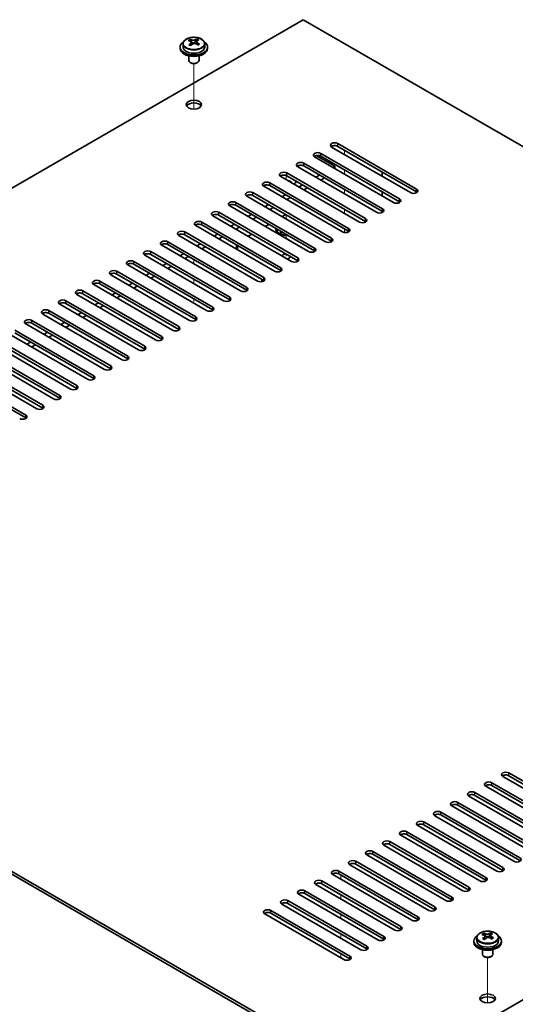
# Model space of a CAD drawing. Units: millimetres. Extents: x 65 to 9900, y 36 to 1582.
# Drawn here: x 1247 to 1391, y 523 to 810 of the extents above; entities that cross this region are included whole.
import ezdxf

# ---------------------------------------------------------------- set-up
doc = ezdxf.new("R2010")
doc.units = ezdxf.units.MM
doc.header["$LTSCALE"] = 4.5
for name, color, linetype, lineweight in [('Tweak Trail (ISO)', 7, 'Continuous', 18), ('Visible (ISO)', 7, 'Continuous', 35), ('Visible Narrow (ISO)', 7, 'Continuous', 25)]:
    doc.layers.add(name, color=color, linetype=linetype, lineweight=lineweight)

msp = doc.modelspace()

# ---------------------------------------------------------------- linework, layer by layer
at = {"layer": 'Tweak Trail (ISO)'}
for p, q in [((1297.36, 783.6526), (1297.36, 796.8857)), ((1297.36, 783.6526), (1297.36, 796.8857)), ((1341.2007, 770.4589), (1341.2007, 771.6836)), ((1341.2007, 764.7434), (1341.2007, 765.9681)), ((1324.2301, 763.1104), (1324.2301, 764.3179)), ((1341.2007, 759.0279), (1341.2007, 760.2526)), ((1341.2007, 753.3124), (1341.2007, 754.5372)), ((1324.2301, 751.6794), (1324.2301, 752.9042)), ((1341.2007, 747.7212), (1341.2007, 748.8217)), ((1324.2301, 745.964), (1324.2301, 747.1887)), ((1297.36, 738.6155), (1297.36, 739.8402)), ((1297.36, 738.6155), (1297.36, 739.8402)), ((1324.2301, 740.8093), (1324.2301, 741.4732)), ((1297.36, 732.9), (1297.36, 734.1248)), ((1297.36, 732.9), (1297.36, 734.1248)), ((1297.36, 727.6566), (1297.36, 728.4093)), ((1297.36, 728.001), (1297.36, 728.4093)), ((1340.14, 560.8234), (1340.14, 559.5986)), ((1340.14, 555.1079), (1340.14, 553.8831)), ((1340.14, 549.3924), (1340.14, 548.1677)), ((1340.14, 543.6769), (1340.14, 542.4522)), ((1340.14, 537.9615), (1340.14, 536.7367)), ((1382.92, 523.5985), (1382.92, 536.8315)), ((1382.92, 523.5985), (1382.92, 536.8315))]:
    msp.add_line(p, q, dxfattribs=at)
at = {"layer": 'Visible (ISO)'}
for p, q in [((1329.1798, 809.6507), (1072.1465, 661.2524)), ((1608.1335, 648.5967), (1329.1798, 809.6507)), ((1294.21, 802.6432), (1294.21, 801.6898)), ((1296.1592, 803.445), (1296.1592, 803.9006)), ((1296.538, 803.1275), (1296.733, 803.0359)), ((1296.5384, 802.3733), (1296.5384, 803.1138)), ((1297.7741, 803.0973), (1298.2089, 803.4056)), ((1298.1817, 802.5577), (1298.1817, 803.2982)), ((1298.2414, 803.4523), (1298.2414, 804.0235)), ((1300.51, 802.6432), (1300.51, 801.6898)), ((1293.36, 801.6898), (1293.36, 801.2816)), ((1301.36, 801.6898), (1301.36, 801.2816)), ((1295.86, 799.1407), (1295.86, 797.8115)), ((1296.4762, 797.0971), (1296.2994, 797.1991)), ((1298.2439, 797.0971), (1298.4207, 797.1991)), ((1298.86, 799.1407), (1298.86, 797.8115)), ((1339.2561, 773.6228), (1362.2371, 760.3547)), ((1334.3064, 770.765), (1357.2873, 757.497)), ((1360.4693, 759.3341), (1337.4883, 772.6022)), ((1362.2371, 759.5382), (1339.2561, 772.8063)), ((1329.3566, 767.9073), (1352.3376, 754.6392)), ((1355.5196, 756.4763), (1332.5386, 769.7444)), ((1332.9659, 770.1101), (1338.3722, 766.9887)), ((1357.2873, 756.6805), (1334.3064, 769.9485)), ((1324.4069, 765.0496), (1347.3878, 751.7815)), ((1350.5698, 753.6186), (1327.5889, 766.8867)), ((1352.3376, 753.8227), (1329.3566, 767.0908)), ((1338.3722, 766.9887), (1337.8419, 766.6826)), ((1338.3722, 766.9887), (1338.3722, 766.3764)), ((1352.1608, 765.3557), (1352.1608, 764.131)), ((1319.4571, 762.1918), (1342.4381, 748.9238)), ((1345.6201, 750.7609), (1322.6391, 764.0289)), ((1347.3878, 750.965), (1324.4069, 764.2331)), ((1333.9528, 764.4372), (1332.8922, 763.8248)), ((1335.367, 763.6207), (1334.3064, 763.0083)), ((1314.5074, 759.3341), (1337.4883, 746.066)), ((1340.6703, 747.9031), (1317.6894, 761.1712)), ((1342.4381, 748.1073), (1319.4571, 761.3753)), ((1329.0031, 761.5795), (1327.9424, 760.9671)), ((1330.4173, 760.763), (1329.3566, 760.1506)), ((1352.1608, 759.6403), (1352.1608, 758.4155)), ((1309.5576, 756.4763), (1332.5386, 743.2083)), ((1335.7206, 745.0454), (1312.7396, 758.3135)), ((1337.4883, 745.2495), (1314.5074, 758.5176)), ((1324.0533, 758.7217), (1322.9927, 758.1093)), ((1325.4675, 757.9052), (1324.4069, 757.2928)), ((1304.6079, 753.6186), (1327.5889, 740.3505)), ((1330.7708, 742.1877), (1307.7899, 755.4557)), ((1332.5386, 742.3918), (1309.5576, 755.6599)), ((1319.1036, 755.864), (1318.0429, 755.2516)), ((1320.5178, 755.0475), (1319.4571, 754.4351)), ((1352.1608, 753.9248), (1352.1608, 753.5338)), ((1299.6581, 750.7609), (1322.6391, 737.4928)), ((1325.8211, 739.3299), (1302.8401, 752.598)), ((1327.5889, 739.534), (1304.6079, 752.8021)), ((1314.1538, 753.0062), (1313.0932, 752.3939)), ((1315.568, 752.1897), (1314.5074, 751.5774)), ((1323.0634, 752.353), (1324.124, 752.9654)), ((1294.7084, 747.9031), (1317.6894, 734.6351)), ((1320.8713, 736.4722), (1297.8904, 749.7403)), ((1322.6391, 736.6763), (1299.6581, 749.9444)), ((1309.2041, 750.1485), (1308.1434, 749.5361)), ((1310.6183, 749.332), (1309.5576, 748.7196)), ((1318.1136, 749.4953), (1319.1743, 750.1077)), ((1321.4801, 748.5767), (1321.4801, 748.4543)), ((1322.533, 747.8147), (1322.8395, 747.9916)), ((1322.533, 747.8147), (1322.905, 747.9537)), ((1322.9102, 747.5969), (1322.533, 747.8147)), ((1323.2166, 747.7739), (1322.9102, 747.5969)), ((1289.7586, 745.0454), (1312.7396, 731.7773)), ((1315.9216, 733.6144), (1292.9406, 746.8825)), ((1317.6894, 733.8186), (1294.7084, 747.0866)), ((1304.2543, 747.2908), (1303.1937, 746.6784)), ((1305.6685, 746.4743), (1304.6079, 745.8619)), ((1313.1639, 746.6376), (1314.2245, 747.2499)), ((1322.7226, 747.0792), (1322.2855, 747.3316)), ((1284.8089, 742.1877), (1307.7899, 728.9196)), ((1310.9718, 730.7567), (1287.9909, 744.0248)), ((1312.7396, 730.9608), (1289.7586, 744.2289)), ((1299.3046, 744.433), (1298.2439, 743.8207)), ((1300.7188, 743.6165), (1299.6581, 743.0042)), ((1309.7951, 744.0918), (1309.7951, 742.8671)), ((1279.8591, 739.3299), (1302.8401, 726.0619)), ((1306.0221, 727.899), (1283.0411, 741.167)), ((1307.7899, 728.1031), (1284.8089, 741.3712)), ((1294.3548, 741.5753), (1293.2942, 740.9629)), ((1295.769, 740.7588), (1294.7084, 740.1464)), ((1274.9094, 736.4722), (1297.8904, 723.2041)), ((1301.0723, 725.0412), (1278.0914, 738.3093)), ((1302.8401, 725.2454), (1279.8591, 738.5134)), ((1289.4051, 738.7175), (1288.3444, 738.1052)), ((1290.8193, 737.9011), (1289.7586, 737.2887)), ((1269.9596, 733.6144), (1292.9406, 720.3464)), ((1296.1226, 722.1835), (1273.1416, 735.4516)), ((1297.8904, 722.3876), (1274.9094, 735.6557)), ((1284.4553, 735.8598), (1283.3947, 735.2474)), ((1285.8696, 735.0433), (1284.8089, 734.4309)), ((1317.159, 733.4325), (1317.159, 734.1248)), ((1265.0099, 730.7567), (1287.9909, 717.4886)), ((1291.1729, 719.3258), (1268.1919, 732.5938)), ((1292.9406, 719.5299), (1269.9596, 732.7979)), ((1279.5056, 733.0021), (1278.4449, 732.3897)), ((1280.9198, 732.1856), (1279.8591, 731.5732)), ((1260.0602, 727.899), (1283.0411, 714.6309)), ((1286.2231, 716.468), (1263.2421, 729.7361)), ((1287.9909, 716.6721), (1265.0099, 729.9402)), ((1274.5558, 730.1443), (1273.4952, 729.532)), ((1275.9701, 729.3278), (1274.9094, 728.7155)), ((1255.1104, 725.0412), (1278.0914, 711.7732)), ((1281.2734, 713.6103), (1258.2924, 726.8783)), ((1283.0411, 713.8144), (1260.0602, 727.0825)), ((1269.6061, 727.2866), (1268.5454, 726.6742)), ((1271.0203, 726.4701), (1269.9596, 725.8577)), ((1250.1607, 722.1835), (1273.1416, 708.9154)), ((1276.3236, 710.7525), (1253.3426, 724.0206)), ((1278.0914, 710.9567), (1255.1104, 724.2247)), ((1264.6563, 724.4289), (1263.5957, 723.8165)), ((1266.0706, 723.6124), (1265.0099, 723)), ((1245.2109, 719.3258), (1268.1919, 706.0577)), ((1271.3739, 707.8948), (1248.3929, 721.1629)), ((1273.1416, 708.0989), (1250.1607, 721.367)), ((1259.7066, 721.5711), (1258.6459, 720.9587)), ((1261.1208, 720.7546), (1260.0602, 720.1423)), ((1240.2612, 716.468), (1263.2421, 703.1999)), ((1266.4241, 705.0371), (1243.4431, 718.3051)), ((1268.1919, 705.2412), (1245.2109, 718.5093)), ((1254.7569, 718.7134), (1253.6962, 718.101)), ((1256.1711, 717.8969), (1255.1104, 717.2845)), ((1235.3114, 713.6103), (1258.2924, 700.3422)), ((1261.4744, 702.1793), (1238.4934, 715.4474)), ((1263.2421, 702.3834), (1240.2612, 715.6515)), ((1249.8071, 715.8556), (1248.7464, 715.2433)), ((1251.2213, 715.0391), (1250.1607, 714.4268)), ((1230.3617, 710.7525), (1253.3426, 697.4845)), ((1256.5246, 699.3216), (1233.5436, 712.5897)), ((1258.2924, 699.5257), (1235.3114, 712.7938)), ((1225.4119, 707.8948), (1248.3929, 694.6267)), ((1251.5749, 696.4638), (1228.5939, 709.7319)), ((1253.3426, 696.668), (1230.3617, 709.936)), ((1248.3929, 693.8102), (1225.4119, 707.0783)), ((1072.1465, 661.2524), (1351.1002, 500.1985)), ((1351.1002, 499.382), (1072.1465, 660.4359)), ((1351.1002, 500.1985), (1608.1335, 648.5967)), ((1389.1071, 590.5234), (1412.0881, 577.2553)), ((1384.1574, 587.6657), (1407.1384, 574.3976)), ((1410.3203, 576.2347), (1387.3394, 589.5028)), ((1412.0881, 576.4389), (1389.1071, 589.7069)), ((1379.2076, 584.8079), (1402.1886, 571.5399)), ((1405.3706, 573.377), (1382.3896, 586.6451)), ((1407.1384, 573.5811), (1384.1574, 586.8492)), ((1374.2579, 581.9502), (1397.2389, 568.6821)), ((1400.4208, 570.5193), (1377.4399, 583.7873)), ((1402.1886, 570.7234), (1379.2076, 583.9914)), ((1369.3082, 579.0925), (1392.2891, 565.8244)), ((1395.4711, 567.6615), (1372.4901, 580.9296)), ((1397.2389, 567.8656), (1374.2579, 581.1337)), ((1364.3584, 576.2347), (1387.3394, 562.9667)), ((1390.5214, 564.8038), (1367.5404, 578.0718)), ((1392.2891, 565.0079), (1369.3082, 578.276)), ((1359.4087, 573.377), (1382.3896, 560.1089)), ((1385.5716, 561.946), (1362.5906, 575.2141)), ((1387.3394, 562.1502), (1364.3584, 575.4182)), ((1354.4589, 570.5193), (1377.4399, 557.2512)), ((1380.6219, 559.0883), (1357.6409, 572.3564)), ((1382.3896, 559.2924), (1359.4087, 572.5605)), ((1349.5092, 567.6615), (1372.4901, 554.3934)), ((1375.6721, 556.2306), (1352.6911, 569.4986)), ((1377.4399, 556.4347), (1354.4589, 569.7028)), ((1344.5594, 564.8038), (1367.5404, 551.5357)), ((1370.7224, 553.3728), (1347.7414, 566.6409)), ((1372.4901, 553.5769), (1349.5092, 566.845)), ((1339.6097, 561.946), (1362.5906, 548.678)), ((1365.7726, 550.5151), (1342.7916, 563.7832)), ((1367.5404, 550.7192), (1344.5594, 563.9873)), ((1334.6599, 559.0883), (1357.6409, 545.8202)), ((1360.8229, 547.6573), (1337.8419, 560.9254)), ((1362.5906, 547.8615), (1339.6097, 561.1295)), ((1329.7102, 556.2306), (1352.6911, 542.9625)), ((1355.8731, 544.7996), (1332.8922, 558.0677)), ((1357.6409, 545.0037), (1334.6599, 558.2718)), ((1324.7604, 553.3728), (1347.7414, 540.1048)), ((1350.9234, 541.9419), (1327.9424, 555.2099)), ((1352.6911, 542.146), (1329.7102, 555.4141)), ((1319.8107, 550.5151), (1342.7916, 537.247)), ((1345.9736, 539.0841), (1322.9927, 552.3522)), ((1347.7414, 539.2883), (1324.7604, 552.5563)), ((1341.0239, 536.2264), (1318.0429, 549.4945)), ((1342.7916, 536.4305), (1319.8107, 549.6986)), ((1378.92, 541.6357), (1378.92, 541.2274)), ((1379.77, 542.589), (1379.77, 541.6357)), ((1381.7191, 543.3908), (1381.7191, 543.8464)), ((1382.098, 543.0734), (1382.2929, 542.9817)), ((1382.0983, 542.3191), (1382.0983, 543.0596)), ((1383.334, 543.0432), (1383.7688, 543.3514)), ((1383.7416, 542.5036), (1383.7416, 543.2441)), ((1383.8013, 543.3981), (1383.8013, 543.9694)), ((1386.07, 542.589), (1386.07, 541.6357)), ((1386.92, 541.6357), (1386.92, 541.2274)), ((1381.42, 539.0866), (1381.42, 537.7573)), ((1384.42, 539.0866), (1384.42, 537.7573)), ((1382.0361, 537.0429), (1381.8593, 537.145)), ((1383.8038, 537.0429), (1383.9806, 537.145))]:
    msp.add_line(p, q, dxfattribs=at)
for centre, major_axis, ratio, start_param, end_param in [((1297.36, 801.6898), (-4, 0), 0.57735027, 5.561933, 10.14603027), ((1295.9256, 797.2611), (3.3775, 7.183), 0.51560741, 0.69274244, 0.78600483), ((1297.1264, 796.4209), (-4.7087, 6.6421), 0.63310005, 5.5781147, 5.67057972), ((1297.0731, 796.7215), (3.4644, 7.368), 0.51560741, 0.87613275, 0.96859777), ((1296.1918, 795.7584), (-4.5905, 6.4754), 0.63310005, 5.39472439, 5.48798678), ((1297.5937, 796.7522), (4.7087, -6.6421), 0.63310005, 2.43652205, 2.52898707), ((1295.7984, 802.3733), (0.74, 0), 0.57735027, 5.68493167, 6.28318531), ((1297.6469, 796.4517), (-3.4644, -7.368), 0.51560741, 4.0177254, 4.11019042), ((1297.2003, 803.3671), (-0.74, 0), 0.57735027, 0.88732618, 2.4581225), ((1297.0731, 796.7215), (3.4644, 7.368), 0.51560741, 0.5101495, 0.60261452), ((1297.1264, 796.4209), (-4.7087, 6.6421), 0.63310005, 5.21213145, 5.30459647), ((1298.9217, 802.5577), (-0.74, 0), 0.57735027, 0, 0.21089361), ((1298.5283, 797.4148), (4.5905, -6.4754), 0.63310005, 2.25313174, 2.34639412), ((1297.6469, 796.4517), (-3.4644, -7.368), 0.51560741, 3.65174215, 3.74420717), ((1297.5937, 796.7522), (4.7087, -6.6421), 0.63310005, 2.07053879, 2.16300381), ((1298.7945, 795.9121), (-3.3775, -7.183), 0.51560741, 3.83433509, 3.92759748), ((1297.36, 801.2816), (-4, 0), 0.57735027, 0, 3.14159265), ((1297.36, 801.6898), (3.15, 0), 0.57735027, 3.14159265, 6.28318531), ((1297.36, 797.8115), (-1.5, 0), 0.57735027, 0, 3.14159265), ((1297.36, 797.6074), (-1.25, 0), 0.57735027, 0.78539816, 2.35619449), ((1297.36, 784.1352), (2.25, 0), 0.57735027, 0.31968726, 2.82190539), ((1338.3722, 773.1125), (-1.25, 0), 0.57735027, 3.92699082, 7.06858347), ((1333.4225, 770.2547), (-1.25, 0), 0.57735027, 3.92699082, 7.06858347), ((1338.3722, 772.296), (-1.25, 0), 0.57735027, 3.92699082, 5.68192109), ((1328.4727, 767.397), (-1.25, 0), 0.57735027, 3.92699082, 7.06858347), ((1333.4225, 769.4382), (-1.25, 0), 0.57735027, 3.92699082, 5.68192109), ((1323.523, 764.5393), (-1.25, 0), 0.57735027, 3.92699082, 7.06858347), ((1328.4727, 766.5805), (-1.25, 0), 0.57735027, 3.92699082, 5.68192109), ((1318.5732, 761.6815), (-1.25, 0), 0.57735027, 3.92699082, 7.06858347), ((1323.523, 763.7228), (-1.25, 0), 0.57735027, 3.92699082, 5.68192109), ((1324.2301, 761.8856), (1.75, 0), 0.57735027, 0.24429864, 1.32649769), ((1324.2301, 762.9063), (3, 0), 0.57735027, 5.58121723, 6.12061373), ((1313.6235, 758.8238), (-1.25, 0), 0.57735027, 3.92699082, 7.06858347), ((1318.5732, 760.865), (-1.25, 0), 0.57735027, 3.92699082, 5.68192109), ((1361.3532, 759.8444), (1.25, 0), 0.57735027, 3.92699082, 7.06858347), ((1361.3532, 759.0279), (-1.25, 0), 0.57735027, 3.74285687, 3.92699082), ((1308.6737, 755.966), (-1.25, 0), 0.57735027, 3.92699082, 7.06858347), ((1313.6235, 758.0073), (-1.25, 0), 0.57735027, 3.92699082, 5.68192109), ((1356.4035, 756.9867), (1.25, 0), 0.57735027, 3.92699082, 7.06858347), ((1356.4035, 756.1702), (-1.25, 0), 0.57735027, 3.74285687, 3.92699082), ((1303.724, 753.1083), (-1.25, 0), 0.57735027, 3.92699082, 7.06858347), ((1308.6737, 755.1495), (-1.25, 0), 0.57735027, 3.92699082, 5.68192109), ((1351.4537, 754.1289), (1.25, 0), 0.57735027, 3.92699082, 7.06858347), ((1351.4537, 753.3124), (-1.25, 0), 0.57735027, 3.74285687, 3.92699082), ((1298.7742, 750.2506), (-1.25, 0), 0.57735027, 3.92699082, 7.06858347), ((1303.724, 752.2918), (-1.25, 0), 0.57735027, 3.92699082, 5.68192109), ((1346.504, 751.2712), (1.25, 0), 0.57735027, 3.92699082, 7.06858347), ((1346.504, 750.4547), (-1.25, 0), 0.57735027, 3.74285687, 3.92699082), ((1293.8245, 747.3928), (-1.25, 0), 0.57735027, 3.92699082, 7.06858347), ((1298.7742, 749.4341), (-1.25, 0), 0.57735027, 3.92699082, 5.68192109), ((1324.2301, 748.5767), (-3, 0), 0.57735027, 6.10024178, 8.03692516), ((1324.2301, 748.5767), (-2.75, 0), 0.57735027, 6.16421463, 7.97295231), ((1324.2301, 748.4543), (-2.75, 0), 0.57735027, 0, 1.75741301), ((1341.5542, 748.4134), (1.25, 0), 0.57735027, 3.92699082, 7.06858347), ((1341.5542, 747.5969), (-1.25, 0), 0.57735027, 3.74285687, 3.92699082), ((1288.8748, 744.5351), (-1.25, 0), 0.57735027, 3.92699082, 7.06858347), ((1293.8245, 746.5763), (-1.25, 0), 0.57735027, 3.92699082, 5.68192109), ((1336.6045, 745.5557), (1.25, 0), 0.57735027, 3.92699082, 7.06858347), ((1336.6045, 744.7392), (-1.25, 0), 0.57735027, 3.74285687, 3.92699082), ((1283.925, 741.6773), (-1.25, 0), 0.57735027, 3.92699082, 7.06858347), ((1288.8748, 743.7186), (-1.25, 0), 0.57735027, 3.92699082, 5.68192109), ((1331.6547, 742.698), (1.25, 0), 0.57735027, 3.92699082, 7.06858347), ((1331.6547, 741.8815), (-1.25, 0), 0.57735027, 3.74285687, 3.92699082), ((1278.9753, 738.8196), (-1.25, 0), 0.57735027, 3.92699082, 7.06858347), ((1283.925, 740.8609), (-1.25, 0), 0.57735027, 3.92699082, 5.68192109), ((1324.2301, 740.7792), (-1.2295, 0), 0.57735027, 4.73444799, 6.0548203), ((1324.2301, 740.7792), (1.2295, 0), 0.57735027, 4.94075399, 6.2611263), ((1326.705, 739.8402), (1.25, 0), 0.57735027, 3.92699082, 7.06858347), ((1326.705, 739.0237), (-1.25, 0), 0.57735027, 3.74285687, 3.92699082), ((1274.0255, 735.9619), (-1.25, 0), 0.57735027, 3.92699082, 7.06858347), ((1278.9753, 738.0031), (-1.25, 0), 0.57735027, 3.92699082, 5.68192109), ((1321.7552, 736.9825), (1.25, 0), 0.57735027, 3.92699082, 7.06858347), ((1321.7552, 736.166), (-1.25, 0), 0.57735027, 3.74285687, 3.92699082), ((1269.0758, 733.1041), (-1.25, 0), 0.57735027, 3.92699082, 7.06858347), ((1274.0255, 735.1454), (-1.25, 0), 0.57735027, 3.92699082, 5.68192109), ((1316.8055, 734.1248), (1.25, 0), 0.57735027, 3.92699082, 7.06858347), ((1316.8055, 733.3083), (-1.25, 0), 0.57735027, 3.74285687, 3.92699082), ((1264.126, 730.2464), (-1.25, 0), 0.57735027, 3.92699082, 7.06858347), ((1269.0758, 732.2876), (-1.25, 0), 0.57735027, 3.92699082, 5.68192109), ((1311.8557, 731.267), (1.25, 0), 0.57735027, 3.92699082, 7.06858347), ((1311.8557, 730.4505), (-1.25, 0), 0.57735027, 3.74285687, 3.92699082), ((1259.1763, 727.3887), (-1.25, 0), 0.57735027, 3.92699082, 7.06858347), ((1264.126, 729.4299), (-1.25, 0), 0.57735027, 3.92699082, 5.68192109), ((1306.906, 728.4093), (1.25, 0), 0.57735027, 3.92699082, 7.06858347), ((1306.906, 727.5928), (-1.25, 0), 0.57735027, 3.74285687, 3.92699082), ((1254.2265, 724.5309), (-1.25, 0), 0.57735027, 3.92699082, 7.06858347), ((1259.1763, 726.5722), (-1.25, 0), 0.57735027, 3.92699082, 5.68192109), ((1301.9562, 725.5515), (1.25, 0), 0.57735027, 3.92699082, 7.06858347), ((1301.9562, 724.735), (-1.25, 0), 0.57735027, 3.74285687, 3.92699082), ((1249.2768, 721.6732), (-1.25, 0), 0.57735027, 3.92699082, 7.06858347), ((1254.2265, 723.7144), (-1.25, 0), 0.57735027, 3.92699082, 5.68192109), ((1297.0065, 722.6938), (1.25, 0), 0.57735027, 3.92699082, 7.06858347), ((1297.0065, 721.8773), (-1.25, 0), 0.57735027, 3.74285687, 3.92699082), ((1249.2768, 720.8567), (-1.25, 0), 0.57735027, 3.92699082, 5.68192109), ((1292.0567, 719.8361), (1.25, 0), 0.57735027, 3.92699082, 7.06858347), ((1292.0567, 719.0196), (-1.25, 0), 0.57735027, 3.74285687, 3.92699082), ((1287.107, 716.9783), (1.25, 0), 0.57735027, 3.92699082, 7.06858347), ((1287.107, 716.1618), (-1.25, 0), 0.57735027, 3.74285687, 3.92699082), ((1282.1572, 714.1206), (1.25, 0), 0.57735027, 3.92699082, 7.06858347), ((1282.1572, 713.3041), (-1.25, 0), 0.57735027, 3.74285687, 3.92699082), ((1277.2075, 711.2629), (1.25, 0), 0.57735027, 3.92699082, 7.06858347), ((1277.2075, 710.4464), (-1.25, 0), 0.57735027, 3.74285687, 3.92699082), ((1272.2577, 708.4051), (1.25, 0), 0.57735027, 3.92699082, 7.06858347), ((1272.2577, 707.5886), (-1.25, 0), 0.57735027, 3.74285687, 3.92699082), ((1267.308, 705.5474), (1.25, 0), 0.57735027, 3.92699082, 7.06858347), ((1267.308, 704.7309), (-1.25, 0), 0.57735027, 3.74285687, 3.92699082), ((1262.3582, 702.6896), (1.25, 0), 0.57735027, 3.92699082, 7.06858347), ((1262.3582, 701.8731), (-1.25, 0), 0.57735027, 3.74285687, 3.92699082), ((1257.4085, 699.8319), (1.25, 0), 0.57735027, 3.92699082, 7.06858347), ((1257.4085, 699.0154), (-1.25, 0), 0.57735027, 3.74285687, 3.92699082), ((1252.4588, 696.9742), (1.25, 0), 0.57735027, 3.92699082, 7.06858347), ((1252.4588, 696.1577), (-1.25, 0), 0.57735027, 3.74285687, 3.92699082), ((1247.509, 694.1164), (1.25, 0), 0.57735027, 3.92699082, 7.06858347), ((1247.509, 693.2999), (-1.25, 0), 0.57735027, 3.74285687, 3.92699082), ((1388.2233, 590.0131), (-1.25, 0), 0.57735027, 3.92699082, 7.06858347), ((1383.2735, 587.1554), (-1.25, 0), 0.57735027, 3.92699082, 7.06858347), ((1388.2233, 589.1966), (-1.25, 0), 0.57735027, 3.92699082, 5.68192109), ((1378.3238, 584.2976), (-1.25, 0), 0.57735027, 3.92699082, 7.06858347), ((1383.2735, 586.3389), (-1.25, 0), 0.57735027, 3.92699082, 5.68192109), ((1373.374, 581.4399), (-1.25, 0), 0.57735027, 3.92699082, 7.06858347), ((1378.3238, 583.4811), (-1.25, 0), 0.57735027, 3.92699082, 5.68192109), ((1368.4243, 578.5822), (-1.25, 0), 0.57735027, 3.92699082, 7.06858347), ((1373.374, 580.6234), (-1.25, 0), 0.57735027, 3.92699082, 5.68192109), ((1363.4745, 575.7244), (-1.25, 0), 0.57735027, 3.92699082, 7.06858347), ((1368.4243, 577.7657), (-1.25, 0), 0.57735027, 3.92699082, 5.68192109), ((1358.5248, 572.8667), (-1.25, 0), 0.57735027, 3.92699082, 7.06858347), ((1363.4745, 574.9079), (-1.25, 0), 0.57735027, 3.92699082, 5.68192109), ((1353.575, 570.0089), (-1.25, 0), 0.57735027, 3.92699082, 7.06858347), ((1358.5248, 572.0502), (-1.25, 0), 0.57735027, 3.92699082, 5.68192109), ((1348.6253, 567.1512), (-1.25, 0), 0.57735027, 3.92699082, 7.06858347), ((1353.575, 569.1924), (-1.25, 0), 0.57735027, 3.92699082, 5.68192109), ((1343.6755, 564.2935), (-1.25, 0), 0.57735027, 3.92699082, 7.06858347), ((1348.6253, 566.3347), (-1.25, 0), 0.57735027, 3.92699082, 5.68192109), ((1391.4052, 565.3141), (1.25, 0), 0.57735027, 3.92699082, 7.06858347), ((1338.7258, 561.4357), (-1.25, 0), 0.57735027, 3.92699082, 7.06858347), ((1343.6755, 563.477), (-1.25, 0), 0.57735027, 3.92699082, 5.68192109), ((1386.4555, 562.4563), (1.25, 0), 0.57735027, 3.92699082, 7.06858347), ((1386.4555, 561.6399), (-1.25, 0), 0.57735027, 3.74285687, 3.92699082), ((1333.776, 558.578), (-1.25, 0), 0.57735027, 3.92699082, 7.06858347), ((1338.7258, 560.6192), (-1.25, 0), 0.57735027, 3.92699082, 5.68192109), ((1381.5057, 559.5986), (1.25, 0), 0.57735027, 3.92699082, 7.06858347), ((1381.5057, 558.7821), (-1.25, 0), 0.57735027, 3.74285687, 3.92699082), ((1328.8263, 555.7203), (-1.25, 0), 0.57735027, 3.92699082, 7.06858347), ((1333.776, 557.7615), (-1.25, 0), 0.57735027, 3.92699082, 5.68192109), ((1376.556, 556.7409), (1.25, 0), 0.57735027, 3.92699082, 7.06858347), ((1376.556, 555.9244), (-1.25, 0), 0.57735027, 3.74285687, 3.92699082), ((1323.8765, 552.8625), (-1.25, 0), 0.57735027, 3.92699082, 7.06858347), ((1328.8263, 554.9038), (-1.25, 0), 0.57735027, 3.92699082, 5.68192109), ((1371.6062, 553.8831), (1.25, 0), 0.57735027, 3.92699082, 7.06858347), ((1371.6062, 553.0666), (-1.25, 0), 0.57735027, 3.74285687, 3.92699082), ((1318.9268, 550.0048), (-1.25, 0), 0.57735027, 3.92699082, 7.06858347), ((1323.8765, 552.046), (-1.25, 0), 0.57735027, 3.92699082, 5.68192109), ((1366.6565, 551.0254), (1.25, 0), 0.57735027, 3.92699082, 7.06858347), ((1366.6565, 550.2089), (-1.25, 0), 0.57735027, 3.74285687, 3.92699082), ((1318.9268, 549.1883), (-1.25, 0), 0.57735027, 3.92699082, 5.68192109), ((1361.7068, 548.1677), (1.25, 0), 0.57735027, 3.92699082, 7.06858347), ((1361.7068, 547.3512), (-1.25, 0), 0.57735027, 3.74285687, 3.92699082), ((1356.757, 545.3099), (1.25, 0), 0.57735027, 3.92699082, 7.06858347), ((1356.757, 544.4934), (-1.25, 0), 0.57735027, 3.74285687, 3.92699082), ((1351.8073, 542.4522), (1.25, 0), 0.57735027, 3.92699082, 7.06858347), ((1351.8073, 541.6357), (-1.25, 0), 0.57735027, 3.74285687, 3.92699082), ((1382.92, 541.6357), (-4, 0), 0.57735027, 5.561933, 10.14603027), ((1382.92, 541.6357), (3.15, 0), 0.57735027, 3.14159265, 6.28318531), ((1381.4855, 537.2069), (3.3775, 7.183), 0.51560741, 0.69274244, 0.78600483), ((1382.6863, 536.3668), (-4.7087, 6.6421), 0.63310005, 5.5781147, 5.67057972), ((1382.6331, 536.6673), (3.4644, 7.368), 0.51560741, 0.87613275, 0.96859777), ((1381.7517, 535.7042), (-4.5905, 6.4754), 0.63310005, 5.39472439, 5.48798678), ((1383.1536, 536.698), (4.7087, -6.6421), 0.63310005, 2.43652205, 2.52898707), ((1381.3583, 542.3191), (0.74, 0), 0.57735027, 5.68493167, 6.28318531), ((1383.2068, 536.3975), (-3.4644, -7.368), 0.51560741, 4.0177254, 4.11019042), ((1382.7602, 543.313), (-0.74, 0), 0.57735027, 0.88732618, 2.4581225), ((1382.6331, 536.6673), (3.4644, 7.368), 0.51560741, 0.5101495, 0.60261452), ((1382.6863, 536.3668), (-4.7087, 6.6421), 0.63310005, 5.21213145, 5.30459647), ((1384.4816, 542.5036), (-0.74, 0), 0.57735027, 0, 0.21089361), ((1384.0882, 537.3606), (4.5905, -6.4754), 0.63310005, 2.25313174, 2.34639412), ((1383.2068, 536.3975), (-3.4644, -7.368), 0.51560741, 3.65174215, 3.74420717), ((1383.1536, 536.698), (4.7087, -6.6421), 0.63310005, 2.07053879, 2.16300381), ((1384.3544, 535.8579), (-3.3775, -7.183), 0.51560741, 3.83433509, 3.92759748), ((1346.8575, 539.5944), (1.25, 0), 0.57735027, 3.92699082, 7.06858347), ((1346.8575, 538.7779), (-1.25, 0), 0.57735027, 3.74285687, 3.92699082), ((1382.92, 541.2274), (-4, 0), 0.57735027, 0, 3.14159265), ((1341.9078, 536.7367), (1.25, 0), 0.57735027, 3.92699082, 7.06858347), ((1341.9078, 535.9202), (-1.25, 0), 0.57735027, 3.74285687, 3.92699082), ((1382.92, 537.7573), (-1.5, 0), 0.57735027, 0, 3.14159265), ((1382.92, 537.5532), (-1.25, 0), 0.57735027, 0.78539816, 2.35619449), ((1382.92, 524.081), (2.25, 0), 0.57735027, 0.31968726, 2.82190539)]:
    msp.add_ellipse(centre, major_axis=major_axis, ratio=ratio, start_param=start_param, end_param=end_param, dxfattribs=at)
for centre in [(1297.36, 784.9517), (1382.92, 524.8975)]:
    msp.add_ellipse(centre, major_axis=(2.25, 0), ratio=0.57735027, dxfattribs=at)
for points, knots in [([(1294.21, 802.6432), (1294.21, 802.8376), (1294.2602, 803.0314), (1294.4548, 803.4036), (1294.6034, 803.5808), (1294.9885, 803.9042), (1295.2295, 804.0486), (1295.7755, 804.2847), (1296.0809, 804.376), (1296.7231, 804.4968), (1297.0597, 804.5265), (1297.7312, 804.522), (1298.066, 804.488), (1298.7018, 804.3591), (1299.0027, 804.2643), (1299.5412, 804.0209), (1299.7786, 803.8722), (1300.1622, 803.5332), (1300.3094, 803.3429), (1300.4726, 802.9792), (1300.51, 802.8113), (1300.51, 802.6432)], [5.59971516, 5.59971516, 5.59971516, 5.59971516, 5.89287323, 5.89287323, 6.20188863, 6.20188863, 6.52764844, 6.52764844, 6.85551361, 6.85551361, 7.18206317, 7.18206317, 7.50805032, 7.50805032, 7.83467982, 7.83467982, 8.16260332, 8.16260332, 8.48775346, 8.48775346, 8.74130781, 8.74130781, 8.74130781, 8.74130781]), ([(1296.3722, 802.8102), (1296.4305, 802.862), (1296.4788, 802.922), (1296.5355, 803.0432), (1296.5441, 803.1043), (1296.5251, 803.2114), (1296.4963, 803.2644), (1296.4025, 803.3527), (1296.3374, 803.388), (1296.2657, 803.4113)], [0.338363496, 0.338363496, 0.338363496, 0.338363496, 0.366348036, 0.366348036, 0.394332577, 0.394332577, 0.422317117, 0.422317117, 0.450301658, 0.450301658, 0.450301658, 0.450301658]), ([(1296.733, 803.7426), (1296.8047, 803.7193), (1296.893, 803.7005), (1297.0821, 803.6797), (1297.1828, 803.6777), (1297.3684, 803.6887), (1297.4653, 803.7023), (1297.639, 803.7445), (1297.7157, 803.7731), (1297.7741, 803.8041)], [0.225164225, 0.225164225, 0.225164225, 0.225164225, 0.253148765, 0.253148765, 0.281133306, 0.281133306, 0.309117846, 0.309117846, 0.337102387, 0.337102387, 0.337102387, 0.337102387]), ([(1297.9871, 802.6019), (1297.9154, 802.646), (1297.8271, 802.6829), (1297.638, 802.7276), (1297.5373, 802.7355), (1297.3517, 802.7245), (1297.2547, 802.705), (1297.0811, 802.6388), (1297.0043, 802.5922), (1296.946, 802.5404)], [0, 0, 0, 0, 0.027984541, 0.027984541, 0.055969081, 0.055969081, 0.083953622, 0.083953622, 0.111938162, 0.111938162, 0.111938162, 0.111938162]), ([(1298.3479, 803.5343), (1298.2895, 803.5033), (1298.2413, 803.4613), (1298.1845, 803.3641), (1298.176, 803.3089), (1298.195, 803.2018), (1298.2237, 803.1429), (1298.3176, 803.0306), (1298.3827, 802.9773), (1298.4544, 802.9332)], [0.113199271, 0.113199271, 0.113199271, 0.113199271, 0.141183811, 0.141183811, 0.169168352, 0.169168352, 0.197152892, 0.197152892, 0.225137433, 0.225137433, 0.225137433, 0.225137433]), ([(1379.77, 542.589), (1379.77, 542.7834), (1379.8202, 542.9773), (1380.0147, 543.3494), (1380.1633, 543.5266), (1380.5484, 543.8501), (1380.7894, 543.9944), (1381.3354, 544.2305), (1381.6408, 544.3218), (1382.283, 544.4427), (1382.6196, 544.4723), (1383.2911, 544.4678), (1383.6259, 544.4338), (1384.2617, 544.305), (1384.5626, 544.2101), (1385.1011, 543.9667), (1385.3385, 543.8181), (1385.7221, 543.4791), (1385.8693, 543.2887), (1386.0325, 542.925), (1386.07, 542.7572), (1386.07, 542.589)], [5.59971516, 5.59971516, 5.59971516, 5.59971516, 5.89287323, 5.89287323, 6.20188863, 6.20188863, 6.52764844, 6.52764844, 6.85551361, 6.85551361, 7.18206317, 7.18206317, 7.50805032, 7.50805032, 7.83467982, 7.83467982, 8.16260332, 8.16260332, 8.48775346, 8.48775346, 8.74130781, 8.74130781, 8.74130781, 8.74130781]), ([(1381.9321, 542.7561), (1381.9905, 542.8078), (1382.0387, 542.8679), (1382.0955, 542.989), (1382.104, 543.0501), (1382.085, 543.1573), (1382.0563, 543.2103), (1381.9624, 543.2986), (1381.8973, 543.3338), (1381.8256, 543.3572)], [0.338363496, 0.338363496, 0.338363496, 0.338363496, 0.366348036, 0.366348036, 0.394332577, 0.394332577, 0.422317117, 0.422317117, 0.450301658, 0.450301658, 0.450301658, 0.450301658]), ([(1382.2929, 543.6884), (1382.3646, 543.6651), (1382.4529, 543.6463), (1382.642, 543.6255), (1382.7427, 543.6236), (1382.9283, 543.6345), (1383.0252, 543.6481), (1383.1989, 543.6904), (1383.2757, 543.7189), (1383.334, 543.7499)], [0.225164225, 0.225164225, 0.225164225, 0.225164225, 0.253148765, 0.253148765, 0.281133306, 0.281133306, 0.309117846, 0.309117846, 0.337102387, 0.337102387, 0.337102387, 0.337102387]), ([(1383.547, 542.5478), (1383.4753, 542.5918), (1383.387, 542.6287), (1383.1979, 542.6735), (1383.0972, 542.6813), (1382.9116, 542.6704), (1382.8147, 542.6508), (1382.641, 542.5847), (1382.5643, 542.538), (1382.5059, 542.4863)], [0, 0, 0, 0, 0.027984541, 0.027984541, 0.055969081, 0.055969081, 0.083953622, 0.083953622, 0.111938162, 0.111938162, 0.111938162, 0.111938162]), ([(1383.9078, 543.4801), (1383.8494, 543.4491), (1383.8012, 543.4072), (1383.7445, 543.31), (1383.7359, 543.2548), (1383.7549, 543.1476), (1383.7837, 543.0887), (1383.8775, 542.9765), (1383.9426, 542.9231), (1384.0143, 542.879)], [0.113199271, 0.113199271, 0.113199271, 0.113199271, 0.141183811, 0.141183811, 0.169168352, 0.169168352, 0.197152892, 0.197152892, 0.225137433, 0.225137433, 0.225137433, 0.225137433])]:
    msp.add_open_spline(points, degree=3, knots=knots, dxfattribs=at)
at = {"layer": 'Visible Narrow (ISO)'}
for p, q in [((1296.3722, 802.1517), (1296.3722, 802.8102)), ((1296.733, 803.0359), (1296.733, 803.7426)), ((1297.7741, 803.8041), (1297.7741, 803.0973)), ((1298.4544, 802.9332), (1298.4544, 802.2955)), ((1339.2561, 772.8063), (1339.2561, 773.6228)), ((1334.3064, 769.9485), (1334.3064, 770.765)), ((1329.3566, 767.0908), (1329.3566, 767.9073)), ((1324.4069, 764.2331), (1324.4069, 765.0496)), ((1319.4571, 761.3753), (1319.4571, 762.1918)), ((1314.5074, 758.5176), (1314.5074, 759.3341)), ((1362.2371, 759.5382), (1362.2371, 760.3547)), ((1309.5576, 755.6599), (1309.5576, 756.4763)), ((1357.2873, 756.6805), (1357.2873, 757.497)), ((1304.6079, 752.8021), (1304.6079, 753.6186)), ((1352.3376, 753.8227), (1352.3376, 754.6392)), ((1299.6581, 749.9444), (1299.6581, 750.7609)), ((1347.3878, 750.965), (1347.3878, 751.7815)), ((1294.7084, 747.0866), (1294.7084, 747.9031)), ((1342.4381, 748.1073), (1342.4381, 748.9238)), ((1289.7586, 744.2289), (1289.7586, 745.0454)), ((1337.4883, 745.2495), (1337.4883, 746.066)), ((1284.8089, 741.3712), (1284.8089, 742.1877)), ((1310.088, 743.9227), (1310.088, 742.698)), ((1332.5386, 742.3918), (1332.5386, 743.2083)), ((1279.8591, 738.5134), (1279.8591, 739.3299)), ((1327.5889, 739.534), (1327.5889, 740.3505)), ((1274.9094, 735.6557), (1274.9094, 736.4722)), ((1322.6391, 736.6763), (1322.6391, 737.4928)), ((1269.9596, 732.7979), (1269.9596, 733.6144)), ((1317.6894, 733.8186), (1317.6894, 734.6351)), ((1265.0099, 729.9402), (1265.0099, 730.7567)), ((1312.7396, 730.9608), (1312.7396, 731.7773)), ((1260.0602, 727.0825), (1260.0602, 727.899)), ((1307.7899, 728.1031), (1307.7899, 728.9196)), ((1255.1104, 724.2247), (1255.1104, 725.0412)), ((1302.8401, 725.2454), (1302.8401, 726.0619)), ((1250.1607, 721.367), (1250.1607, 722.1835)), ((1297.8904, 722.3876), (1297.8904, 723.2041)), ((1292.9406, 719.5299), (1292.9406, 720.3464)), ((1287.9909, 716.6721), (1287.9909, 717.4886)), ((1283.0411, 713.8144), (1283.0411, 714.6309)), ((1278.0914, 710.9567), (1278.0914, 711.7732)), ((1273.1416, 708.0989), (1273.1416, 708.9154)), ((1268.1919, 705.2412), (1268.1919, 706.0577)), ((1263.2421, 702.3834), (1263.2421, 703.1999)), ((1258.2924, 699.5257), (1258.2924, 700.3422)), ((1253.3426, 696.668), (1253.3426, 697.4845)), ((1248.3929, 693.8102), (1248.3929, 694.6267)), ((1389.1071, 589.7069), (1389.1071, 590.5234)), ((1384.1574, 586.8492), (1384.1574, 587.6657)), ((1379.2076, 583.9914), (1379.2076, 584.8079)), ((1374.2579, 581.1337), (1374.2579, 581.9502)), ((1369.3082, 578.276), (1369.3082, 579.0925)), ((1364.3584, 575.4182), (1364.3584, 576.2347)), ((1359.4087, 572.5605), (1359.4087, 573.377)), ((1354.4589, 569.7028), (1354.4589, 570.5193)), ((1349.5092, 566.845), (1349.5092, 567.6615)), ((1344.5594, 563.9873), (1344.5594, 564.8038)), ((1339.6097, 561.1295), (1339.6097, 561.946)), ((1387.3394, 562.1502), (1387.3394, 562.9667)), ((1334.6599, 558.2718), (1334.6599, 559.0883)), ((1382.3896, 559.2924), (1382.3896, 560.1089)), ((1329.7102, 555.4141), (1329.7102, 556.2306)), ((1377.4399, 556.4347), (1377.4399, 557.2512)), ((1324.7604, 552.5563), (1324.7604, 553.3728)), ((1372.4901, 553.5769), (1372.4901, 554.3934)), ((1319.8107, 549.6986), (1319.8107, 550.5151)), ((1367.5404, 550.7192), (1367.5404, 551.5357)), ((1362.5906, 547.8615), (1362.5906, 548.678)), ((1357.6409, 545.0037), (1357.6409, 545.8202)), ((1352.6911, 542.146), (1352.6911, 542.9625)), ((1381.9321, 542.0975), (1381.9321, 542.7561)), ((1382.2929, 542.9817), (1382.2929, 543.6884)), ((1383.334, 543.7499), (1383.334, 543.0432)), ((1384.0143, 542.879), (1384.0143, 542.2414)), ((1347.7414, 539.2883), (1347.7414, 540.1048)), ((1342.7916, 536.4305), (1342.7916, 537.247))]:
    msp.add_line(p, q, dxfattribs=at)
for centre in [(1297.36, 802.6432), (1382.92, 542.589)]:
    msp.add_ellipse(centre, major_axis=(3.15, 0), ratio=0.57735027, start_param=3.14159265, end_param=6.28318531, dxfattribs=at)
for centre in [(1297.36, 802.7552), (1382.92, 542.701)]:
    msp.add_ellipse(centre, major_axis=(-3.0575, 0), ratio=0.57735027, dxfattribs=at)

doc.saveas('drawing.dxf')
